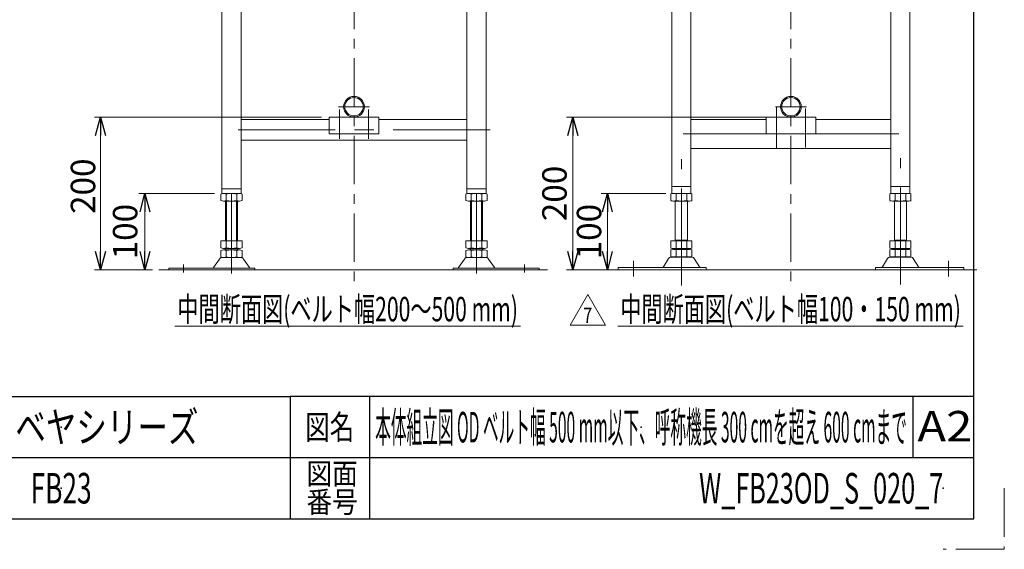
# Model space of a CAD drawing. Units: millimetres. Extents: x -2292 to 2292, y -1544 to 1544.
# Drawn here: x 1002 to 2292, y -1544 to -850 of the extents above; entities that cross this region are included whole.
import ezdxf
from ezdxf.enums import TextEntityAlignment as Align

# ---------------------------------------------------------------- set-up
doc = ezdxf.new("R2010")
doc.units = ezdxf.units.MM
doc.header["$LTSCALE"] = 2
doc.header["$PDSIZE"] = 1
for name, pattern in [('CENTER', [50.8, 31.75, -6.35, 6.35, -6.35]), ('CENTERX2', [101.6, 63.5, -12.7, 12.7, -12.7]), ('PHANTOM', [63.5, 31.75, -6.35, 6.35, -6.35, 6.35, -6.35])]:
    doc.linetypes.add(name, pattern=pattern)
doc.layers.add('ZUWAKU', color=7, linetype='Continuous')
doc.styles.add('dcStyle0', font='ＭＳ Ｐゴシック', dxfattribs={"width": 0.75})
doc.styles.add('dcStyle1', font='txt.shx', dxfattribs={"width": 1.2, "bigfont": 'bigfont'})
doc.dimstyles.new('dc_Rotated', dxfattribs={"dimtxt": 32, "dimasz": 24.000015, "dimexe": 10, "dimexo": 8, "dimgap": 8, "dimtad": 3, "dimdsep": 46, "dimtxsty": 'dcStyle0', "dimblk1": 'OPEN30', "dimblk2": 'OPEN30', "dimsah": 1, "dimcen": 0.09, "dimclrd": 2, "dimclre": 2, "dimclrt": 2, "dimadec": 0, "dimazin": 2, "dimtfac": 1, "dimtdec": 4, "dimtmove": 0, "dimatfit": 3, "dimfxl": 1, "dimarcsym": 0})

# ---------------------------------------------------------------- blocks, each defined once
blk = doc.blocks.new('_OPEN30')
at = {"color": 0, "linetype": 'ByBlock', "lineweight": -2}
for p, q in [((-1, 0.267949), (0, 0)), ((0, 0), (-1, -0.267949)), ((0, 0), (-1, 0))]:
    blk.add_line(p, q, dxfattribs=at)
blk = doc.blocks.new('*D46')
at = {"color": 2, "linetype": 'Continuous', "lineweight": 13}
for p, q in [((1397.3, -977.9), (1099.7, -977.9)), ((1107.7, -1177.9), (1107.7, -977.9)), ((1175.9, -1177.9), (1099.7, -1177.9))]:
    blk.add_line(p, q, dxfattribs=at)
at = {"color": 2, "xscale": 24.00002246092228, "yscale": 23.99991494578914}
for p, rotation in [((1107.7, -977.9), 90), ((1107.7, -1177.9), 270)]:
    blk.add_blockref('_OPEN30', p, dxfattribs=dict(at, rotation=rotation))
at = {"color": 2, "insert": (1100.7, -1068.4), "char_height": 32, "width": 100, "attachment_point": 8, "rotation": 90, "style": 'dcStyle0'}
blk.add_mtext('\\T1.00;200', dxfattribs=at)
blk = doc.blocks.new('*D47')
at = {"color": 2, "linetype": 'Continuous', "lineweight": 13}
for p, q in [((1256.8, -1077.9), (1157.9, -1077.9)), ((1165.9, -1177.9), (1165.9, -1077.9)), ((1175.9, -1177.9), (1157.9, -1177.9))]:
    blk.add_line(p, q, dxfattribs=at)
at = {"color": 2, "xscale": 24.00002246092228, "yscale": 23.99991494578914}
for p, rotation in [((1165.9, -1077.9), 90), ((1165.9, -1177.9), 270)]:
    blk.add_blockref('_OPEN30', p, dxfattribs=dict(at, rotation=rotation))
at = {"color": 2, "insert": (1155.9, -1127.9), "char_height": 32, "width": 100, "attachment_point": 8, "rotation": 90, "style": 'dcStyle0'}
blk.add_mtext('\\T1.00;100', dxfattribs=at)
blk = doc.blocks.new('DC_GROUP_W_FB23OD_S_020_7_11')
at = {"color": 3, "linetype": 'Continuous', "lineweight": 13}
blk.add_line((1205.1, -1251.8), (1657.9, -1251.8), dxfattribs=at)
at = {"color": 3, "style": 'dcStyle0', "width": 0.640614}
blk.add_text('中間断面図(ベルト幅200～500 mm)', height=32, dxfattribs=at).set_placement((1208.3, -1245.4), (1654.7, -1245.4), align=Align.FIT)
blk = doc.blocks.new('DC_GROUP_W_FB23OD_S_020_7_12')
at = {"color": 2, "linetype": 'Continuous', "lineweight": 13}
for p, q in [((1723, -1250.4), (1746.1, -1210.4)), ((1746.1, -1210.4), (1769.2, -1250.4)), ((1769.2, -1250.4), (1723, -1250.4))]:
    blk.add_line(p, q, dxfattribs=at)
at = {"color": 2, "style": 'dcStyle1', "width": 0.741176}
blk.add_text('7', height=20, dxfattribs=at).set_placement((1740.1, -1247.4), (1752.1, -1247.4), align=Align.FIT)
blk = doc.blocks.new('*D56')
at = {"color": 2, "linetype": 'Continuous', "lineweight": 13}
for p, q in [((2044.9, -977.9), (1718.5, -977.9)), ((1726.5, -1177.9), (1726.5, -977.9)), ((1761.7, -1177.9), (1718.5, -1177.9))]:
    blk.add_line(p, q, dxfattribs=at)
at = {"color": 2, "xscale": 24.00002246092228, "yscale": 23.99991494578914}
for p, rotation in [((1726.5, -977.9), 90), ((1726.5, -1177.9), 270)]:
    blk.add_blockref('_OPEN30', p, dxfattribs=dict(at, rotation=rotation))
at = {"color": 2, "insert": (1718.5, -1077.9), "char_height": 32, "width": 100, "attachment_point": 8, "rotation": 90, "style": 'dcStyle0'}
blk.add_mtext('\\T1.00;200', dxfattribs=at)
blk = doc.blocks.new('*D57')
at = {"color": 2, "linetype": 'Continuous', "lineweight": 13}
for p, q in [((1848.4, -1077.9), (1763.8, -1077.9)), ((1771.8, -1177.9), (1771.8, -1077.9)), ((1761.7, -1177.9), (1779.8, -1177.9))]:
    blk.add_line(p, q, dxfattribs=at)
at = {"color": 2, "xscale": 24.00002246092228, "yscale": 23.99991494578914}
for p, rotation in [((1771.8, -1077.9), 90), ((1771.8, -1177.9), 270)]:
    blk.add_blockref('_OPEN30', p, dxfattribs=dict(at, rotation=rotation))
at = {"color": 2, "insert": (1763.8, -1127.9), "char_height": 32, "width": 100, "attachment_point": 8, "rotation": 90, "style": 'dcStyle0'}
blk.add_mtext('\\T1.00;100', dxfattribs=at)
blk = doc.blocks.new('DC_GROUP_W_FB23OD_S_020_7_13')
at = {"color": 3, "linetype": 'CENTERX2', "lineweight": 13}
for p, q in [((2155.9, -1197.2), (2155.9, -1031.8)), ((1868.9, -1198.4), (1868.9, -1033)), ((1805.9, -1166.2), (1805.9, -1186.6)), ((2218.9, -1166.2), (2218.9, -1186.6))]:
    blk.add_line(p, q, dxfattribs=at)
at = {"color": 7, "linetype": 'Continuous', "lineweight": 13}
for p, q in [((1855, -1078.4), (1855, -1087.3)), ((1861.9, -1078.4), (1861.9, -1087.3)), ((1875.8, -1078.4), (1875.8, -1087.3)), ((1882.7, -1078.4), (1882.7, -1087.3)), ((2142, -1087.3), (2142, -1078.4)), ((2148.9, -1087.3), (2148.9, -1078.4)), ((2162.8, -1087.3), (2162.8, -1078.4)), ((2169.7, -1087.3), (2169.7, -1078.4)), ((1879.3, -1087.9), (1858.5, -1087.9)), ((1860.9, -1140.1), (1860.9, -1087.9)), ((1876.9, -1087.9), (1876.9, -1140.1)), ((2166.3, -1087.9), (2145.5, -1087.9)), ((2147.9, -1140.1), (2147.9, -1087.9)), ((2163.9, -1087.9), (2163.9, -1140.1)), ((1855, -1140.1), (1882.7, -1140.1)), ((1855, -1140.1), (1855, -1149.5)), ((1860.9, -1139.1), (1876.9, -1139.1)), ((1861.9, -1140.1), (1861.9, -1149.5)), ((1875.8, -1140.1), (1875.8, -1149.5)), ((1882.7, -1140.1), (1882.7, -1149.5)), ((2142, -1149.5), (2142, -1140.1)), ((2142, -1140.1), (2169.7, -1140.1)), ((2147.9, -1139.1), (2163.9, -1139.1)), ((2148.9, -1149.5), (2148.9, -1140.1)), ((2162.8, -1149.5), (2162.8, -1140.1)), ((2169.7, -1149.5), (2169.7, -1140.1)), ((1855, -1151.6), (1855, -1160.5)), ((1858.5, -1150.1), (1879.3, -1150.1)), ((1858.5, -1151.1), (1879.3, -1151.1)), ((1879.3, -1161.1), (1858.5, -1161.1)), ((1860.9, -1150.1), (1860.9, -1151.1)), ((1861.9, -1151.6), (1861.9, -1160.5)), ((1875.8, -1151.6), (1875.8, -1160.5)), ((1876.9, -1150.1), (1876.9, -1151.1)), ((1882.7, -1151.6), (1882.7, -1160.5)), ((2142, -1160.5), (2142, -1151.6)), ((2145.5, -1150.1), (2166.3, -1150.1)), ((2145.5, -1151.1), (2166.3, -1151.1)), ((2166.3, -1161.1), (2145.5, -1161.1)), ((2147.9, -1151.1), (2147.9, -1150.1)), ((2148.9, -1160.5), (2148.9, -1151.6)), ((2162.8, -1160.5), (2162.8, -1151.6)), ((2163.9, -1151.1), (2163.9, -1150.1)), ((2169.7, -1160.5), (2169.7, -1151.6)), ((1852, -1162.9), (1845.2, -1174.2)), ((1883.1, -1161.4), (1854.6, -1161.4)), ((1892.6, -1174.2), (1885.7, -1162.9)), ((2139, -1162.9), (2132.2, -1174.2)), ((2170.1, -1161.4), (2141.6, -1161.4)), ((2179.6, -1174.2), (2172.7, -1162.9)), ((1785.9, -1174.7), (1785.9, -1177.9)), ((1901.4, -1174.7), (1785.9, -1174.7)), ((1785.9, -1177.9), (1901.4, -1177.9)), ((1901.4, -1177.9), (1901.4, -1174.7)), ((2123.4, -1174.7), (2123.4, -1177.9)), ((2238.9, -1174.7), (2123.4, -1174.7)), ((2123.4, -1177.9), (2238.9, -1177.9)), ((2238.9, -1177.9), (2238.9, -1174.7))]:
    blk.add_line(p, q, dxfattribs=at)
for centre, radius, start, end in [((1858.5, -1089.3), 11.5, 72.412, 107.588), ((1868.9, -1122.9), 45.1, 81.1539, 98.8461), ((1879.3, -1089.3), 11.5, 72.412, 107.588), ((2145.5, -1089.3), 11.5, 72.412, 107.588), ((2155.9, -1122.9), 45.1, 81.1539, 98.8461), ((2166.3, -1089.3), 11.5, 72.412, 107.588), ((1858.5, -1076.4), 11.5, 252.412, 287.588), ((1868.9, -1042.8), 45.1, 261.1539, 278.8461), ((1879.3, -1076.4), 11.5, 252.412, 287.588), ((2145.5, -1076.4), 11.5, 252.412, 287.588), ((2155.9, -1042.8), 45.1, 261.1539, 278.8461), ((2166.3, -1076.4), 11.5, 252.412, 287.588), ((1858.5, -1138.6), 11.5, 252.412, 287.588), ((1858.5, -1162.5), 11.5, 72.412, 107.588), ((1858.5, -1149.6), 11.5, 252.412, 287.588), ((1868.9, -1105), 45.1, 261.1539, 278.8461), ((1868.9, -1196.1), 45.1, 81.1539, 98.8461), ((1868.9, -1116), 45.1, 261.1539, 278.8461), ((1879.3, -1138.6), 11.5, 252.412, 287.588), ((1879.3, -1162.5), 11.5, 72.412, 107.588), ((1879.3, -1149.6), 11.5, 252.412, 287.588), ((2145.5, -1138.6), 11.5, 252.412, 287.588), ((2145.5, -1162.5), 11.5, 72.412, 107.588), ((2145.5, -1149.6), 11.5, 252.412, 287.588), ((2155.9, -1105), 45.1, 261.1539, 278.8461), ((2155.9, -1196.1), 45.1, 81.1539, 98.8461), ((2155.9, -1116), 45.1, 261.1539, 278.8461), ((2166.3, -1138.6), 11.5, 252.412, 287.588), ((2166.3, -1162.5), 11.5, 72.412, 107.588), ((2166.3, -1149.6), 11.5, 252.412, 287.588), ((1854.6, -1164.4), 3, 90, 149.8987), ((1883.1, -1164.4), 3, 30.1013, 90), ((2141.6, -1164.4), 3, 90, 149.8987), ((2170.1, -1164.4), 3, 30.1013, 90), ((1844.3, -1173.7), 1, 270, 329.8987), ((1893.5, -1173.7), 1, 210.1013, 270), ((2131.3, -1173.7), 1, 270, 329.8987), ((2180.5, -1173.7), 1, 210.1013, 270)]:
    blk.add_arc(centre, radius, start, end, dxfattribs=at)
blk = doc.blocks.new('DC_GROUP_W_FB23OD_S_020_7_19')
at = {"color": 3, "linetype": 'Continuous', "lineweight": 13}
blk.add_line((1785.5, -1251.8), (2238.3, -1251.8), dxfattribs=at)
at = {"color": 3, "style": 'dcStyle0', "width": 0.662739}
blk.add_text('中間断面図(ベルト幅100・150 mm)', height=32, dxfattribs=at).set_placement((1788.7, -1245.4), (2235.1, -1245.4), align=Align.FIT)
blk = doc.blocks.new('DC_GROUP_W_FB23OD_S_020_7_6')
at = {"layer": 'ZUWAKU', "color": 2, "linetype": 'Continuous'}
for p in [(1056, -1384), (1816, -1384), (1056, -1464), (2212, -1464)]:
    blk.add_point(p, dxfattribs=at)

msp = doc.modelspace()

# ---------------------------------------------------------------- linework, layer by layer
at = {"color": 3, "linetype": 'CENTER', "lineweight": 13}
for p, q in [((1439.83291914, -596.03479036), (1439.83291914, -1193.41406389)), ((2012.37530172, -596.03479036), (2012.37530172, -1193.41406389))]:
    msp.add_line(p, q, dxfattribs=at)
at = {"color": 7, "linetype": 'Continuous', "lineweight": 13}
for p, q in [((1291.83291914, -630.88311688), (1291.83291914, -1077.88311688)), ((1587.83291914, -630.88311688), (1587.83291914, -1077.88311688)), ((1266.83291914, -732.88311688), (1266.83291914, -1077.88311688)), ((1612.83291914, -1077.88311688), (1612.83291914, -732.88311688)), ((1881.37530172, -749.99938654), (1881.37530172, -1077.88311688)), ((2143.37530172, -1077.88311688), (2143.37530172, -749.99938654)), ((1856.37530172, -787.88311688), (1856.37530172, -1077.88311688)), ((2168.37530172, -1077.88311688), (2168.37530172, -787.88311688)), ((1407.33291914, -999.88311688), (1407.33291914, -977.88311688)), ((1407.33291914, -977.88311688), (1472.33291914, -977.88311688)), ((1472.33291914, -977.88311688), (1472.33291914, -999.88311688)), ((1979.87530172, -999.88311688), (1979.87530172, -977.88311688)), ((1979.87530172, -977.88311688), (2044.87530172, -977.88311688)), ((2044.87530172, -977.88311688), (2044.87530172, -999.88311688)), ((1407.33291914, -980.88311688), (1291.83291914, -980.88311688)), ((1587.83291914, -980.88311688), (1472.33291914, -980.88311688)), ((1979.87530172, -980.88311688), (1881.37530172, -980.88311688)), ((2143.37530172, -980.88311688), (2044.87530172, -980.88311688)), ((1472.33291914, -999.88311688), (1407.33291914, -999.88311688)), ((2044.87530172, -999.88311688), (1979.87530172, -999.88311688)), ((1291.83291914, -1008.08311688), (1587.83291914, -1008.08311688)), ((1881.37530172, -1018.88311688), (2143.37530172, -1018.88311688)), ((1856.37530172, -1068.88311688), (1881.37530172, -1068.88311688)), ((2143.37530172, -1068.88311688), (2168.37530172, -1068.88311688)), ((1265.47651268, -1087.0020917), (1265.47651268, -1078.76414207)), ((1291.83291914, -1071.88311688), (1266.83291914, -1071.88311688)), ((1266.83291914, -1077.88311688), (1291.83291914, -1077.88311688)), ((1268.94061429, -1077.88311688), (1289.72522398, -1077.88311688)), ((1272.40471591, -1087.0020917), (1272.40471591, -1078.76414207)), ((1286.26112237, -1078.76414207), (1286.26112237, -1087.0020917)), ((1293.1893256, -1078.76414207), (1293.1893256, -1087.0020917)), ((1586.47651268, -1087.0020917), (1586.47651268, -1078.76414207)), ((1612.83291914, -1071.88311688), (1587.83291914, -1071.88311688)), ((1587.83291914, -1077.88311688), (1612.83291914, -1077.88311688)), ((1589.94061429, -1077.88311688), (1610.72522398, -1077.88311688)), ((1593.40471591, -1087.0020917), (1593.40471591, -1078.76414207)), ((1607.26112237, -1078.76414207), (1607.26112237, -1087.0020917)), ((1614.1893256, -1078.76414207), (1614.1893256, -1087.0020917)), ((1856.37530172, -1077.88311688), (1881.37530172, -1077.88311688)), ((2143.37530172, -1077.88311688), (2168.37530172, -1077.88311688)), ((1289.72522398, -1087.88311688), (1268.94061429, -1087.88311688)), ((1271.33291914, -1087.88311688), (1271.33291914, -1139.88311688)), ((1287.33291914, -1139.88311688), (1287.33291914, -1087.88311688)), ((1610.72522398, -1087.88311688), (1589.94061429, -1087.88311688)), ((1592.33291914, -1087.88311688), (1592.33291914, -1139.88311688)), ((1608.33291914, -1139.88311688), (1608.33291914, -1087.88311688)), ((1265.47651268, -1149.0020917), (1265.47651268, -1139.88311688)), ((1265.47651268, -1139.88311688), (1293.1893256, -1139.88311688)), ((1272.40471591, -1149.0020917), (1272.40471591, -1139.88311688)), ((1286.26112237, -1139.88311688), (1286.26112237, -1149.0020917)), ((1293.1893256, -1139.88311688), (1293.1893256, -1149.0020917)), ((1586.47651268, -1139.88311688), (1614.1893256, -1139.88311688)), ((1586.47651268, -1149.0020917), (1586.47651268, -1139.88311688)), ((1593.40471591, -1149.0020917), (1593.40471591, -1139.88311688)), ((1607.26112237, -1139.88311688), (1607.26112237, -1149.0020917)), ((1614.1893256, -1139.88311688), (1614.1893256, -1149.0020917)), ((1265.47651268, -1161.0020917), (1265.47651268, -1152.76414207)), ((1268.94061429, -1149.88311688), (1289.72522398, -1149.88311688)), ((1268.94061429, -1151.88311688), (1289.72522398, -1151.88311688)), ((1271.33291914, -1149.88311688), (1271.33291914, -1151.88311688)), ((1272.40471591, -1161.0020917), (1272.40471591, -1152.76414207)), ((1286.26112237, -1152.76414207), (1286.26112237, -1161.0020917)), ((1287.33291914, -1151.88311688), (1287.33291914, -1149.88311688)), ((1293.1893256, -1152.76414207), (1293.1893256, -1161.0020917)), ((1586.47651268, -1161.0020917), (1586.47651268, -1152.76414207)), ((1589.94061429, -1149.88311688), (1610.72522398, -1149.88311688)), ((1589.94061429, -1151.88311688), (1610.72522398, -1151.88311688)), ((1592.33291914, -1149.88311688), (1592.33291914, -1151.88311688)), ((1593.40471591, -1161.0020917), (1593.40471591, -1152.76414207)), ((1607.26112237, -1152.76414207), (1607.26112237, -1161.0020917)), ((1608.33291914, -1151.88311688), (1608.33291914, -1149.88311688)), ((1614.1893256, -1152.76414207), (1614.1893256, -1161.0020917)), ((1255.91925416, -1174.93527849), (1263.54571494, -1163.77879368)), ((1266.94745329, -1161.88311688), (1291.71838498, -1161.88311688)), ((1302.74658412, -1174.93527849), (1295.12012334, -1163.77879368)), ((1584.54571494, -1163.77879368), (1576.91925416, -1174.93527849)), ((1587.94745329, -1161.88311688), (1612.71838498, -1161.88311688)), ((1616.12012334, -1163.77879368), (1623.74658412, -1174.93527849)), ((1197.33291914, -1175.88311688), (1309.83291914, -1175.88311688)), ((1197.33291914, -1177.88311688), (1197.33291914, -1175.88311688)), ((1309.83291914, -1175.88311688), (1309.83291914, -1177.88311688)), ((1569.83291914, -1177.88311688), (1569.83291914, -1175.88311688)), ((1569.83291914, -1175.88311688), (1682.33291914, -1175.88311688)), ((1682.33291914, -1175.88311688), (1682.33291914, -1177.88311688))]:
    msp.add_line(p, q, dxfattribs=at)
at = {"color": 3, "linetype": 'CENTERX2', "lineweight": 13}
for p, q in [((1419.43291914, -964.28311688), (1460.23291914, -964.28311688)), ((1991.97530172, -964.28311688), (2032.77530172, -964.28311688)), ((1993.37530172, -1018.34238411), (1993.37530172, -965.34238411)), ((2031.37530172, -1017.66216339), (2031.37530172, -966.66216339)), ((1420.83291914, -967.98311688), (1420.83291914, -1006.45905151)), ((1458.83291914, -967.98311688), (1458.83291914, -1006.45905151)), ((1618.15273484, -994.48311688), (1263.15273484, -994.48311688)), ((1871.37530172, -999.88311688), (1979.87530172, -999.88311688)), ((2044.87530172, -999.88311688), (2153.89948405, -999.88311688)), ((1279.33291914, -1182.75699939), (1279.33291914, -1077.88311688)), ((1600.33291914, -1077.88311688), (1600.33291914, -1182.75699939)), ((1216.33291914, -1171.09552983), (1216.33291914, -1181.27663042)), ((1663.33291914, -1181.27663042), (1663.33291914, -1171.09552983))]:
    msp.add_line(p, q, dxfattribs=at)
at = {"color": 3, "linetype": 'Continuous', "lineweight": 13}
for p, q in [((1272.83291914, -1139.88311688), (1272.83291914, -1087.88311688)), ((1285.83291914, -1087.88311688), (1285.83291914, -1139.88311688)), ((1593.83291914, -1139.88311688), (1593.83291914, -1087.88311688)), ((1606.83291914, -1087.88311688), (1606.83291914, -1139.88311688)), ((1693.22254752, -1177.88311688), (1183.87881404, -1177.88311688)), ((1771.72618325, -1177.88311688), (2255.89003858, -1177.88311688))]:
    msp.add_line(p, q, dxfattribs=at)
at = {"color": 7, "linetype": 'Continuous', "lineweight": 13}
for centre, radius in [((1439.83291914, -964.28311688), 13.6), ((1439.83291914, -964.28311688), 12.1), ((2012.37530172, -964.28311688), 13.6), ((2012.37530172, -964.28311688), 12.1)]:
    msp.add_circle(centre, radius, dxfattribs=at)
for centre, radius, start, end in [((1268.94061429, -1085.13387745), 7.25076057, 61.4609896847, 118.5390103153), ((1279.33291914, -1105.56462138), 27.6815045, 75.5057551579, 104.4942448421), ((1289.72522398, -1085.13387745), 7.25076057, 61.4609896848, 118.5390103153), ((1589.94061429, -1085.13387745), 7.25076057, 61.4609896847, 118.5390103152), ((1600.33291914, -1105.56462138), 27.6815045, 75.5057551579, 104.4942448421), ((1610.72522398, -1085.13387745), 7.25076057, 61.4609896847, 118.5390103153), ((1268.94061429, -1080.63235631), 7.25076057, 241.4609896847, 298.5390103153), ((1279.33291914, -1060.20161239), 27.6815045, 255.5057551579, 284.4942448421), ((1289.72522398, -1080.63235631), 7.25076057, 241.4609896847, 298.5390103152), ((1589.94061429, -1080.63235631), 7.25076057, 241.4609896848, 298.5390103153), ((1600.33291914, -1060.20161239), 27.6815045, 255.5057551579, 284.4942448421), ((1610.72522398, -1080.63235631), 7.25076057, 241.4609896847, 298.5390103153), ((1268.94061429, -1142.63235631), 7.25076057, 241.4609896847, 298.5390103152), ((1268.94061429, -1159.13387745), 7.25076057, 61.4609896848, 118.5390103153), ((1268.94061429, -1154.63235631), 7.25076057, 241.4609896847, 298.5390103152), ((1279.33291914, -1122.20161239), 27.6815045, 255.5057551579, 284.4942448421), ((1279.33291914, -1179.56462138), 27.6815045, 75.5057551579, 104.4942448421), ((1279.33291914, -1134.20161239), 27.6815045, 255.5057551579, 284.4942448421), ((1289.72522398, -1142.63235631), 7.25076057, 241.4609896847, 298.5390103152), ((1289.72522398, -1159.13387745), 7.25076057, 61.4609896848, 118.5390103153), ((1289.72522398, -1154.63235631), 7.25076057, 241.4609896847, 298.5390103152), ((1589.94061429, -1142.63235631), 7.25076057, 241.4609896848, 298.5390103153), ((1589.94061429, -1159.13387745), 7.25076057, 61.4609896847, 118.5390103152), ((1589.94061429, -1154.63235631), 7.25076057, 241.4609896848, 298.5390103153), ((1600.33291914, -1122.20161239), 27.6815045, 255.5057551579, 284.4942448421), ((1600.33291914, -1179.56462138), 27.6815045, 75.5057551579, 104.4942448421), ((1600.33291914, -1134.20161239), 27.6815045, 255.5057551579, 284.4942448421), ((1610.72522398, -1142.63235631), 7.25076057, 241.4609896848, 298.5390103153), ((1610.72522398, -1159.13387745), 7.25076057, 61.4609896847, 118.5390103152), ((1610.72522398, -1154.63235631), 7.25076057, 241.4609896848, 298.5390103153), ((1266.94745329, -1165.88311688), 4, 90, 148.2589691712), ((1291.71838498, -1165.88311688), 4, 31.7410308289, 90), ((1587.94745329, -1165.88311688), 4, 90, 148.2589691711), ((1612.71838498, -1165.88311688), 4, 31.7410308288, 90), ((1254.21838498, -1173.88311688), 2, 270, 328.2589691711), ((1304.44745329, -1173.88311688), 2, 211.7410308288, 270), ((1575.21838498, -1173.88311688), 2, 270, 328.2589691712), ((1625.44745329, -1173.88311688), 2, 211.7410308289, 270)]:
    msp.add_arc(centre, radius, start, end, dxfattribs=at)
at = {"layer": 'ZUWAKU', "color": 7, "linetype": 'Continuous', "lineweight": 25}
for p, q in [((2252, -1504), (2252, 1504)), ((-2252, -1504), (2252, -1504))]:
    msp.add_line(p, q, dxfattribs=at)
at = {"layer": 'ZUWAKU', "color": 4, "linetype": 'Continuous', "lineweight": 25}
for p, q in [((-780, -1344), (1356, -1344)), ((1356, -1344), (1356, -1504)), ((2252, -1344), (1356, -1344)), ((1460, -1344), (1460, -1504)), ((2172, -1344), (2172, -1424)), ((2252, -1424), (-780, -1424))]:
    msp.add_line(p, q, dxfattribs=at)
at = {"layer": 'ZUWAKU', "color": 91, "linetype": 'PHANTOM', "lineweight": 13}
for p, q in [((2292, -1464), (2292, -1544)), ((2292, -1544), (2212, -1544))]:
    msp.add_line(p, q, dxfattribs=at)

# ---------------------------------------------------------------- block references
at = {"linetype": 'Continuous'}
for name in ['DC_GROUP_W_FB23OD_S_020_7_13', 'DC_GROUP_W_FB23OD_S_020_7_11', 'DC_GROUP_W_FB23OD_S_020_7_12', 'DC_GROUP_W_FB23OD_S_020_7_19']:
    msp.add_blockref(name, (0, 0), dxfattribs=at)
at = {"layer": 'ZUWAKU', "linetype": 'Continuous'}
msp.add_blockref('DC_GROUP_W_FB23OD_S_020_7_6', (0, 0), dxfattribs=at)

# ---------------------------------------------------------------- texts
at = {"layer": 'ZUWAKU', "color": 2, "style": 'dcStyle1'}
for s, height, width, p, p2 in [('フードベヤシリーズ', 40, 1.188679, (876, -1404), (1236, -1404)), ('図名', 32, 1.272727, (1376, -1400), (1440, -1400)), ('本体組立図 OD ベルト幅 500 mm以下、呼称機長 300 cmを超え 600 cmまで', 40, 0.396768, (1467.6, -1404), (2164.4, -1404)), ('A2', 40, 1.08, (2178.08118096, -1402.79123308), (2250.08118096, -1402.79123308)), ('図面', 28, 1.527273, (1377.6, -1458.94526117), (1444.8, -1458.94526117)), ('FB23', 40, 0.552632, (1016, -1484), (1096, -1484)), ('W_FB23OD_S_020_7', 40, 0.547231, (1892, -1484), (2212, -1484)), ('番号', 28, 1.527273, (1377.6, -1496), (1444.8, -1496))]:
    msp.add_text(s, height=height, dxfattribs=dict(at, width=width)).set_placement(p, p2, align=Align.FIT)

# ---------------------------------------------------------------- dimensions: what is measured, and where the dimension line sits
at = {"linetype": 'Continuous', "lineweight": 13}
for base, p1, p2, override, picture, middle in [((1107.67353285, -977.88311688), (1183.87881404, -1177.88311688), (1405.33291914, -977.88311688), {"dimtxt": 32, "dimasz": 24.000015, "dimexe": 8, "dimexo": 8, "dimgap": 7, "dimtad": 3, "dimtih": 0, "dimtoh": 0, "dimdec": 2, "dimlfac": 1, "dimzin": 8, "dimtxsty": 'dcStyle0', "dimblk1": 'OPEN30', "dimblk2": 'OPEN30', "dimsah": 1, "dimclrd": 2, "dimclre": 2, "dimclrt": 2, "dimazin": 2, "dimtofl": 1, "dimtolj": 0, "dimtzin": 8, "dimarcsym": 1}, '*D46', (1107.67353285, -1068.40868568)), ((1726.48885789, -977.88311688), (1769.72618325, -1177.88311688), (2052.87530172, -977.88311688), {"dimtxt": 32, "dimasz": 24.000015, "dimexe": 8, "dimexo": 8, "dimgap": 8, "dimtad": 3, "dimtih": 0, "dimtoh": 0, "dimdec": 2, "dimlfac": 1, "dimzin": 8, "dimtxsty": 'dcStyle0', "dimblk1": 'OPEN30', "dimblk2": 'OPEN30', "dimsah": 1, "dimclrd": 2, "dimclre": 2, "dimclrt": 2, "dimazin": 2, "dimtofl": 1, "dimtolj": 0, "dimtzin": 8, "dimarcsym": 1}, '*D56', (1726.48885789, -1077.88311688)), ((1165.94122082, -1077.88311688), (1183.87881404, -1177.88311688), (1264.83291914, -1077.88311688), {"dimtxt": 32, "dimasz": 24.000015, "dimexe": 8, "dimexo": 8, "dimgap": 10, "dimtad": 3, "dimtih": 0, "dimtoh": 0, "dimdec": 2, "dimlfac": 1, "dimzin": 8, "dimtxsty": 'dcStyle0', "dimblk1": 'OPEN30', "dimblk2": 'OPEN30', "dimsah": 1, "dimclrd": 2, "dimclre": 2, "dimclrt": 2, "dimazin": 2, "dimtofl": 1, "dimtolj": 0, "dimtzin": 8, "dimarcsym": 1}, '*D47', (1165.94122082, -1127.88311688)), ((1771.82958221, -1077.88311688), (1753.72618325, -1177.88311688), (1856.37530172, -1077.88311688), {"dimtxt": 32, "dimasz": 24.000015, "dimexe": 8, "dimexo": 8, "dimgap": 8, "dimtad": 3, "dimtih": 0, "dimtoh": 0, "dimdec": 2, "dimlfac": 1, "dimzin": 8, "dimtxsty": 'dcStyle0', "dimblk1": 'OPEN30', "dimblk2": 'OPEN30', "dimsah": 1, "dimclrd": 2, "dimclre": 2, "dimclrt": 2, "dimazin": 2, "dimtofl": 1, "dimtolj": 0, "dimtzin": 8, "dimarcsym": 1}, '*D57', (1771.82958221, -1127.88311688))]:
    dim = msp.add_linear_dim(base=base, p1=p1, p2=p2, angle=90, dimstyle='dc_Rotated', override=override, dxfattribs=at)
    dim.commit()
    dim.dimension.update_dxf_attribs({"geometry": picture, "text_midpoint": middle, "dimtype": 160})

doc.saveas('drawing.dxf')
